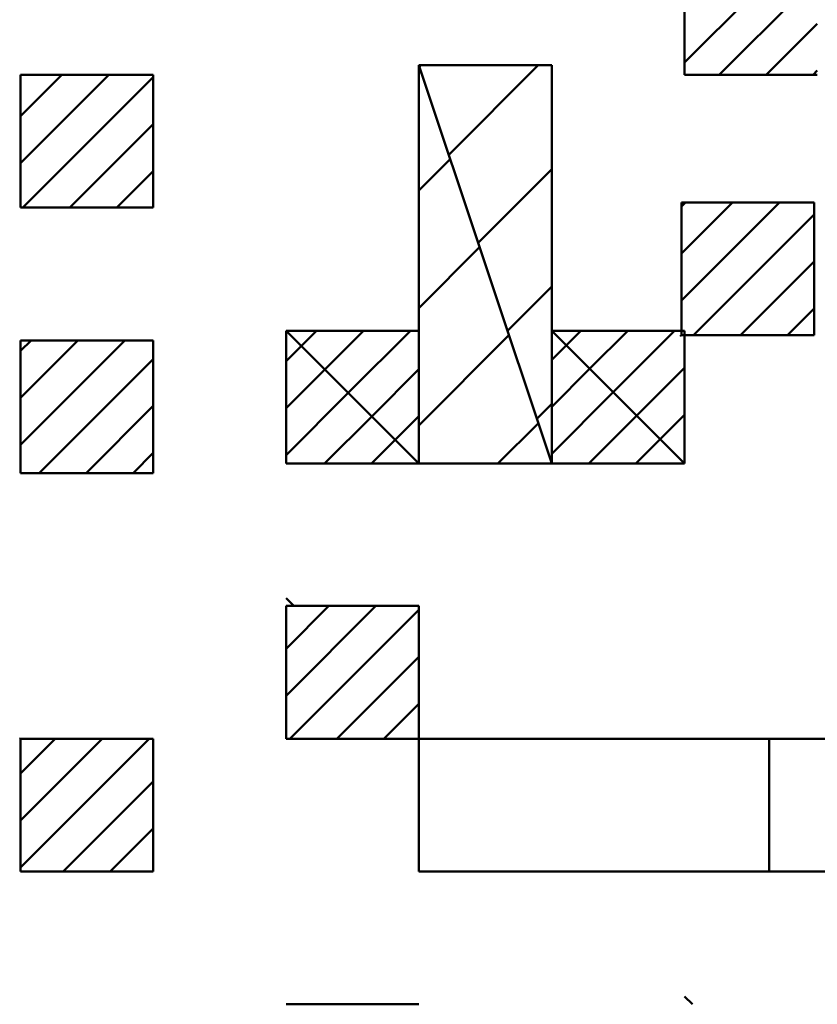
# Model space of a CAD drawing. Units: millimetres. Extents: x 0 to 420, y 0 to 297.
# Drawn here: x 217 to 219, y 47 to 49 of the extents above; entities that cross this region are included whole.
import ezdxf

# ---------------------------------------------------------------- set-up
doc = ezdxf.new("R2010")
doc.units = ezdxf.units.MM
doc.header["$LTSCALE"] = 0.18189
doc.layers.add('NoLayerName_002', color=7, linetype='Continuous')
doc.layers.add('NoLayerName_004', color=7, linetype='Continuous')

msp = doc.modelspace()

# ---------------------------------------------------------------- linework, layer by layer
at = {"layer": 'NoLayerName_002', "color": 7, "linetype": 'Continuous', "lineweight": 50}
for p, q in [((218.82, 49.3259), (218.82, 49.7259)), ((218.82, 49.3626), (219.1833, 49.7259)), ((218.9247, 49.3259), (219.22, 49.6212)), ((219.0662, 49.3259), (219.22, 49.4798)), ((218.02, 48.1547), (218.02, 49.3547)), ((218.02, 49.3547), (218.42, 48.1547)), ((218.42, 48.1547), (218.02, 49.3547)), ((218.02, 49.3547), (218.42, 49.3547)), ((218.02, 48.1547), (218.02, 49.3547)), ((218.02, 49.3547), (218.42, 48.1547)), ((218.42, 48.1547), (218.02, 49.3547)), ((218.02, 49.3547), (218.42, 49.3547)), ((218.0215, 49.3501), (218.0261, 49.3547)), ((218.0215, 49.3501), (218.0261, 49.3547)), ((218.1099, 49.0849), (218.3797, 49.3547)), ((218.1099, 49.0849), (218.3797, 49.3547)), ((218.42, 49.3547), (218.42, 48.1547)), ((218.42, 49.3547), (218.42, 48.1547)), ((216.82, 48.9259), (216.82, 49.3259)), ((216.82, 49.3259), (217.22, 49.3259)), ((216.82, 48.9259), (216.82, 49.3259)), ((216.82, 49.3259), (217.22, 49.3259)), ((216.82, 48.9259), (216.82, 49.3259)), ((216.82, 49.3259), (217.22, 49.3259)), ((216.82, 48.9259), (216.82, 49.3259)), ((216.82, 49.3259), (217.22, 49.3259)), ((216.82, 49.0597), (217.0863, 49.3259)), ((216.82, 49.2011), (216.9448, 49.3259)), ((216.82, 49.0597), (217.0863, 49.3259)), ((216.82, 49.2011), (216.9448, 49.3259)), ((216.82, 49.0597), (217.0863, 49.3259)), ((216.82, 49.2011), (216.9448, 49.3259)), ((216.82, 49.0597), (217.0863, 49.3259)), ((216.82, 49.2011), (216.9448, 49.3259)), ((217.22, 49.3259), (217.22, 48.9259)), ((217.22, 49.3259), (217.22, 48.9259)), ((217.22, 49.3259), (217.22, 48.9259)), ((217.22, 49.3259), (217.22, 48.9259)), ((218.02, 49.3305), (218.026, 49.3366)), ((218.02, 49.3305), (218.026, 49.3366)), ((219.22, 49.3259), (218.82, 49.3259)), ((219.2076, 49.3259), (219.22, 49.3384)), ((216.8277, 48.9259), (217.22, 49.3183)), ((216.8277, 48.9259), (217.22, 49.3183)), ((216.8277, 48.9259), (217.22, 49.3183)), ((216.8277, 48.9259), (217.22, 49.3183)), ((216.9691, 48.9259), (217.22, 49.1768)), ((216.9691, 48.9259), (217.22, 49.1768)), ((216.9691, 48.9259), (217.22, 49.1768)), ((216.9691, 48.9259), (217.22, 49.1768)), ((218.02, 48.977), (218.1144, 49.0714)), ((218.02, 48.977), (218.1144, 49.0714)), ((217.1105, 48.9259), (217.22, 49.0354)), ((217.1105, 48.9259), (217.22, 49.0354)), ((217.1105, 48.9259), (217.22, 49.0354)), ((217.1105, 48.9259), (217.22, 49.0354)), ((218.1983, 48.8198), (218.42, 49.0415)), ((218.1983, 48.8198), (218.42, 49.0415)), ((218.8106, 48.5414), (218.8106, 48.9414)), ((218.8106, 48.9414), (219.2106, 48.9414)), ((218.8106, 48.5414), (218.8106, 48.9414)), ((218.8106, 48.9414), (219.2106, 48.9414)), ((218.8106, 48.6461), (219.1059, 48.9414)), ((218.8106, 48.7875), (218.9644, 48.9414)), ((218.8106, 48.929), (218.823, 48.9414)), ((218.8106, 48.6461), (219.1059, 48.9414)), ((218.8106, 48.7875), (218.9644, 48.9414)), ((218.8106, 48.929), (218.823, 48.9414)), ((219.2106, 48.9414), (219.2106, 48.5414)), ((219.2106, 48.9414), (219.2106, 48.5414)), ((217.22, 48.9259), (216.82, 48.9259)), ((217.22, 48.9259), (216.82, 48.9259)), ((217.22, 48.9259), (216.82, 48.9259)), ((217.22, 48.9259), (216.82, 48.9259)), ((218.8473, 48.5414), (219.2106, 48.9047)), ((218.8473, 48.5414), (219.2106, 48.9047)), ((218.02, 48.6234), (218.2028, 48.8062)), ((218.02, 48.6234), (218.2028, 48.8062)), ((218.9887, 48.5414), (219.2106, 48.7633)), ((218.9887, 48.5414), (219.2106, 48.7633)), ((218.2867, 48.5546), (218.42, 48.6879)), ((218.2867, 48.5546), (218.42, 48.6879)), ((219.1301, 48.5414), (219.2106, 48.6219)), ((219.1301, 48.5414), (219.2106, 48.6219)), ((217.62, 48.1547), (217.62, 48.5547)), ((217.62, 48.5547), (218.02, 48.1547)), ((218.02, 48.1547), (217.62, 48.5547)), ((217.62, 48.5547), (218.02, 48.5547)), ((217.62, 48.1547), (217.62, 48.5547)), ((217.62, 48.5547), (218.02, 48.1547)), ((218.02, 48.1547), (217.62, 48.5547)), ((217.62, 48.5547), (218.02, 48.5547)), ((217.6658, 48.5089), (217.7116, 48.5547)), ((217.6658, 48.5089), (217.7116, 48.5547)), ((217.7365, 48.4382), (217.853, 48.5547)), ((217.7365, 48.4382), (217.853, 48.5547)), ((217.8072, 48.3674), (217.9945, 48.5547)), ((217.8072, 48.3674), (217.9945, 48.5547)), ((218.02, 48.5547), (218.02, 48.1547)), ((218.02, 48.5547), (218.02, 48.1547)), ((218.42, 48.1547), (218.42, 48.5547)), ((218.42, 48.5547), (218.82, 48.1547)), ((218.82, 48.1547), (218.42, 48.5547)), ((218.42, 48.5547), (218.82, 48.5547)), ((218.42, 48.1547), (218.42, 48.5547)), ((218.42, 48.5547), (218.82, 48.1547)), ((218.82, 48.1547), (218.42, 48.5547)), ((218.42, 48.5547), (218.82, 48.5547)), ((218.4637, 48.5109), (218.5075, 48.5547)), ((218.4637, 48.5109), (218.5075, 48.5547)), ((218.5344, 48.4402), (218.6489, 48.5547)), ((218.5344, 48.4402), (218.6489, 48.5547)), ((218.6052, 48.3695), (218.7903, 48.5547)), ((218.6052, 48.3695), (218.7903, 48.5547)), ((218.82, 48.5547), (218.82, 48.1547)), ((218.82, 48.5547), (218.82, 48.1547)), ((216.82, 48.1259), (216.82, 48.5259)), ((216.82, 48.5259), (217.22, 48.5259)), ((216.82, 48.2111), (217.1348, 48.5259)), ((216.82, 48.3526), (216.9934, 48.5259)), ((216.82, 48.494), (216.852, 48.5259)), ((217.22, 48.5259), (217.22, 48.1259)), ((218.02, 48.2699), (218.2912, 48.5411)), ((218.02, 48.2699), (218.2912, 48.5411)), ((219.2106, 48.5414), (218.8106, 48.5414)), ((219.2106, 48.5414), (218.8106, 48.5414)), ((217.62, 48.4631), (217.6658, 48.5089)), ((217.62, 48.4631), (217.6658, 48.5089)), ((218.42, 48.4672), (218.4637, 48.5109)), ((218.42, 48.4672), (218.4637, 48.5109)), ((216.8762, 48.1259), (217.22, 48.4697)), ((217.62, 48.3216), (217.7365, 48.4382)), ((217.62, 48.3216), (217.7365, 48.4382)), ((217.8779, 48.2967), (218.02, 48.4388)), ((217.8779, 48.2967), (218.02, 48.4388)), ((218.42, 48.3258), (218.5344, 48.4402)), ((218.42, 48.3258), (218.5344, 48.4402)), ((218.6759, 48.2988), (218.82, 48.443)), ((218.6759, 48.2988), (218.82, 48.443)), ((217.62, 48.1802), (217.8072, 48.3674)), ((217.62, 48.1802), (217.8072, 48.3674)), ((218.42, 48.1844), (218.6052, 48.3695)), ((218.42, 48.1844), (218.6052, 48.3695)), ((217.0176, 48.1259), (217.22, 48.3283)), ((218.3751, 48.2894), (218.42, 48.3344)), ((218.3751, 48.2894), (218.42, 48.3344)), ((217.7359, 48.1547), (217.8779, 48.2967)), ((217.7359, 48.1547), (217.8779, 48.2967)), ((217.9487, 48.226), (218.02, 48.2974)), ((217.9487, 48.226), (218.02, 48.2974)), ((218.5317, 48.1547), (218.6759, 48.2988)), ((218.5317, 48.1547), (218.6759, 48.2988)), ((218.7466, 48.2281), (218.82, 48.3015)), ((218.7466, 48.2281), (218.82, 48.3015)), ((218.2583, 48.1547), (218.3796, 48.2759)), ((218.2583, 48.1547), (218.3796, 48.2759)), ((218.6731, 48.1547), (218.7466, 48.2281)), ((218.6731, 48.1547), (218.7466, 48.2281)), ((217.8773, 48.1547), (217.9487, 48.226)), ((217.8773, 48.1547), (217.9487, 48.226)), ((217.1591, 48.1259), (217.22, 48.1869)), ((218.02, 48.1547), (217.62, 48.1547)), ((218.02, 48.1547), (217.62, 48.1547)), ((218.0187, 48.1547), (218.0194, 48.1553)), ((218.0187, 48.1547), (218.0194, 48.1553)), ((218.0194, 48.1553), (218.02, 48.1559)), ((218.0194, 48.1553), (218.02, 48.1559)), ((218.42, 48.1547), (218.02, 48.1547)), ((218.42, 48.1547), (218.02, 48.1547)), ((218.82, 48.1547), (218.42, 48.1547)), ((218.82, 48.1547), (218.42, 48.1547)), ((218.8146, 48.1547), (218.8173, 48.1574)), ((218.8146, 48.1547), (218.8173, 48.1574)), ((218.8173, 48.1574), (218.82, 48.1601)), ((218.8173, 48.1574), (218.82, 48.1601)), ((217.22, 48.1259), (216.82, 48.1259)), ((217.62, 47.7259), (217.62, 47.3259)), ((217.62, 47.3259), (217.62, 47.7259)), ((217.62, 47.7259), (218.02, 47.7259)), ((217.62, 47.4555), (217.8904, 47.7259)), ((217.62, 47.5969), (217.749, 47.7259)), ((218.02, 47.7259), (218.02, 47.3259)), ((217.6319, 47.3259), (218.02, 47.7141)), ((217.7733, 47.3259), (218.02, 47.5727)), ((217.9147, 47.3259), (218.02, 47.4312)), ((216.82, 46.9259), (216.82, 47.3259)), ((216.82, 47.3259), (217.22, 47.3259)), ((216.82, 46.9384), (217.2076, 47.3259)), ((216.82, 47.0798), (217.0662, 47.3259)), ((216.82, 47.2212), (216.9247, 47.3259)), ((217.22, 47.3259), (217.22, 46.9259)), ((218.02, 47.3259), (217.62, 47.3259)), ((218.02, 47.3259), (218.02, 46.9259)), ((218.02, 47.3259), (219.62, 47.3259)), ((219.075, 46.9259), (219.075, 47.3259)), ((216.949, 46.9259), (217.22, 47.1969)), ((217.0904, 46.9259), (217.22, 47.0555)), ((217.22, 46.9259), (216.82, 46.9259)), ((218.02, 46.9259), (219.62, 46.9259))]:
    msp.add_line(p, q, dxfattribs=at)
at = {"layer": 'NoLayerName_002', "color": 250, "linetype": 'Continuous', "lineweight": 50}
msp.add_line((218.8073, 48.5414), (218.8106, 48.5381), dxfattribs=at)
at = {"layer": 'NoLayerName_004', "color": 7, "linetype": 'Continuous', "lineweight": 50}
for p, q in [((218.02, 48.9547), (218.02, 49.3547)), ((218.02, 48.9547), (218.02, 49.3547)), ((218.02, 48.9547), (218.02, 49.3547)), ((218.02, 49.3547), (218.42, 49.3547)), ((218.02, 49.3547), (218.42, 49.3547)), ((218.02, 49.3547), (218.42, 49.3547)), ((218.02, 49.3547), (218.42, 49.3547)), ((218.02, 49.3547), (218.42, 49.3547)), ((218.02, 49.3547), (218.42, 49.3547)), ((218.02, 49.3547), (218.42, 49.3547)), ((218.02, 49.3547), (218.42, 49.3547)), ((218.02, 49.3547), (218.42, 49.3547)), ((218.02, 49.3547), (218.42, 49.3547)), ((218.42, 49.3547), (218.42, 48.9547)), ((218.42, 49.3547), (218.42, 48.9547)), ((218.42, 49.3547), (218.42, 48.9547)), ((216.82, 48.9259), (216.82, 49.3259)), ((216.82, 48.9259), (216.82, 49.3259)), ((216.82, 48.9259), (216.82, 49.3259)), ((216.82, 49.3259), (217.22, 49.3259)), ((216.82, 49.3259), (217.22, 49.3259)), ((216.82, 49.3259), (217.22, 49.3259)), ((216.82, 49.3259), (217.22, 49.3259)), ((216.82, 49.3259), (217.22, 49.3259)), ((216.82, 49.3259), (217.22, 49.3259)), ((216.82, 49.3259), (217.22, 49.3259)), ((216.82, 49.3259), (217.22, 49.3259)), ((216.82, 49.3259), (217.22, 49.3259)), ((216.82, 49.3259), (217.22, 49.3259)), ((217.22, 49.3259), (217.22, 48.9259)), ((217.22, 49.3259), (217.22, 48.9259)), ((217.22, 49.3259), (217.22, 48.9259)), ((218.82, 49.3259), (219.22, 49.3259)), ((218.82, 49.3259), (219.22, 49.3259)), ((218.82, 49.3259), (219.22, 49.3259)), ((218.02, 48.5547), (218.02, 48.9547)), ((218.02, 48.5547), (218.02, 48.9547)), ((218.02, 48.5547), (218.02, 48.9547)), ((218.42, 48.9547), (218.42, 48.5547)), ((218.42, 48.9547), (218.42, 48.5547)), ((218.42, 48.9547), (218.42, 48.5547)), ((218.8106, 48.9414), (218.8106, 48.5414)), ((218.8106, 48.9414), (218.8106, 48.5414)), ((218.8106, 48.9414), (218.8106, 48.5414)), ((218.8106, 48.9414), (219.2106, 48.9414)), ((218.8106, 48.9414), (219.2106, 48.9414)), ((218.8106, 48.9414), (219.2106, 48.9414)), ((218.8106, 48.9414), (219.2106, 48.9414)), ((218.8106, 48.9414), (219.2106, 48.9414)), ((218.8106, 48.9414), (219.2106, 48.9414)), ((218.8106, 48.9414), (219.2106, 48.9414)), ((218.8106, 48.9414), (219.2106, 48.9414)), ((218.8106, 48.9414), (219.2106, 48.9414)), ((218.8106, 48.9414), (219.2106, 48.9414)), ((219.2106, 48.5414), (219.2106, 48.9414)), ((219.2106, 48.5414), (219.2106, 48.9414)), ((219.2106, 48.5414), (219.2106, 48.9414)), ((216.82, 48.9259), (217.22, 48.9259)), ((216.82, 48.9259), (217.22, 48.9259)), ((216.82, 48.9259), (217.22, 48.9259)), ((216.82, 48.9259), (217.22, 48.9259)), ((216.82, 48.9259), (217.22, 48.9259)), ((216.82, 48.9259), (217.22, 48.9259)), ((216.82, 48.9259), (217.22, 48.9259)), ((216.82, 48.9259), (217.22, 48.9259)), ((216.82, 48.9259), (217.22, 48.9259)), ((216.82, 48.9259), (217.22, 48.9259)), ((217.62, 48.5547), (218.02, 48.5547)), ((217.62, 48.5547), (218.02, 48.5547)), ((217.62, 48.5547), (218.02, 48.5547)), ((217.62, 48.5547), (217.62, 48.1547)), ((217.62, 48.5547), (217.62, 48.1547)), ((217.62, 48.5547), (217.62, 48.1547)), ((217.62, 48.1547), (217.62, 48.5547)), ((217.62, 48.1547), (217.62, 48.5547)), ((217.62, 48.1547), (217.62, 48.5547)), ((218.42, 48.5547), (218.82, 48.5547)), ((218.42, 48.5547), (218.82, 48.5547)), ((218.42, 48.5547), (218.82, 48.5547)), ((218.82, 48.1547), (218.82, 48.5547)), ((218.82, 48.1547), (218.82, 48.5547)), ((218.82, 48.1547), (218.82, 48.5547)), ((218.82, 48.5547), (218.82, 48.1547)), ((218.82, 48.5547), (218.82, 48.1547)), ((218.82, 48.5547), (218.82, 48.1547)), ((216.82, 48.1259), (216.82, 48.5259)), ((216.82, 48.1259), (216.82, 48.5259)), ((216.82, 48.1259), (216.82, 48.5259)), ((216.82, 48.5259), (217.22, 48.5259)), ((216.82, 48.5259), (217.22, 48.5259)), ((216.82, 48.5259), (217.22, 48.5259)), ((216.82, 48.5259), (217.22, 48.5259)), ((216.82, 48.5259), (217.22, 48.5259)), ((216.82, 48.5259), (217.22, 48.5259)), ((216.82, 48.5259), (217.22, 48.5259)), ((216.82, 48.5259), (217.22, 48.5259)), ((216.82, 48.5259), (217.22, 48.5259)), ((216.82, 48.5259), (217.22, 48.5259)), ((217.22, 48.5259), (217.22, 48.1259)), ((217.22, 48.5259), (217.22, 48.1259)), ((217.22, 48.5259), (217.22, 48.1259)), ((218.8106, 48.5414), (219.2106, 48.5414)), ((218.8106, 48.5414), (219.2106, 48.5414)), ((218.8106, 48.5414), (219.2106, 48.5414)), ((218.8106, 48.5414), (219.2106, 48.5414)), ((218.8106, 48.5414), (219.2106, 48.5414)), ((218.8106, 48.5414), (219.2106, 48.5414)), ((218.8106, 48.5414), (219.2106, 48.5414)), ((218.8106, 48.5414), (219.2106, 48.5414)), ((218.8106, 48.5414), (219.2106, 48.5414)), ((218.8106, 48.5414), (219.2106, 48.5414)), ((217.62, 48.1547), (218.02, 48.1547)), ((217.62, 48.1547), (218.02, 48.1547)), ((217.62, 48.1547), (218.02, 48.1547)), ((217.62, 48.1547), (218.02, 48.1547)), ((217.62, 48.1547), (218.02, 48.1547)), ((217.62, 48.1547), (218.02, 48.1547)), ((217.62, 48.1547), (218.02, 48.1547)), ((218.02, 48.1547), (218.42, 48.1547)), ((218.02, 48.1547), (218.42, 48.1547)), ((218.02, 48.1547), (218.42, 48.1547)), ((218.02, 48.1547), (218.42, 48.1547)), ((218.02, 48.1547), (218.42, 48.1547)), ((218.02, 48.1547), (218.42, 48.1547)), ((218.02, 48.1547), (218.42, 48.1547)), ((218.02, 48.1547), (218.42, 48.1547)), ((218.02, 48.1547), (218.42, 48.1547)), ((218.02, 48.1547), (218.42, 48.1547)), ((218.42, 48.1547), (218.82, 48.1547)), ((218.42, 48.1547), (218.82, 48.1547)), ((218.42, 48.1547), (218.82, 48.1547)), ((218.42, 48.1547), (218.82, 48.1547)), ((218.42, 48.1547), (218.82, 48.1547)), ((218.42, 48.1547), (218.82, 48.1547)), ((218.42, 48.1547), (218.82, 48.1547)), ((216.82, 48.1259), (217.22, 48.1259)), ((216.82, 48.1259), (217.22, 48.1259)), ((216.82, 48.1259), (217.22, 48.1259)), ((216.82, 48.1259), (217.22, 48.1259)), ((216.82, 48.1259), (217.22, 48.1259)), ((216.82, 48.1259), (217.22, 48.1259)), ((216.82, 48.1259), (217.22, 48.1259)), ((216.82, 48.1259), (217.22, 48.1259)), ((216.82, 48.1259), (217.22, 48.1259)), ((216.82, 48.1259), (217.22, 48.1259)), ((217.62, 47.7259), (218.02, 47.7259)), ((217.62, 47.7259), (218.02, 47.7259)), ((217.62, 47.7259), (218.02, 47.7259)), ((218.02, 47.3259), (218.02, 47.7259)), ((218.02, 47.3259), (218.02, 47.7259)), ((218.02, 47.3259), (218.02, 47.7259)), ((218.02, 47.7259), (218.02, 47.3259)), ((218.02, 47.7259), (218.02, 47.3259)), ((218.02, 47.7259), (218.02, 47.3259)), ((216.82, 47.3259), (216.82, 46.9259)), ((216.82, 47.3259), (216.82, 46.9259)), ((216.82, 47.3259), (216.82, 46.9259)), ((216.82, 47.3259), (217.22, 47.3259)), ((216.82, 47.3259), (217.22, 47.3259)), ((216.82, 47.3259), (217.22, 47.3259)), ((216.82, 47.3259), (217.22, 47.3259)), ((216.82, 47.3259), (217.22, 47.3259)), ((216.82, 47.3259), (217.22, 47.3259)), ((216.82, 47.3259), (217.22, 47.3259)), ((217.22, 46.9259), (217.22, 47.3259)), ((217.22, 46.9259), (217.22, 47.3259)), ((217.22, 46.9259), (217.22, 47.3259)), ((217.62, 47.3259), (218.02, 47.3259)), ((217.62, 47.3259), (218.02, 47.3259)), ((217.62, 47.3259), (218.02, 47.3259)), ((217.62, 47.3259), (218.02, 47.3259)), ((217.62, 47.3259), (218.02, 47.3259)), ((217.62, 47.3259), (218.02, 47.3259)), ((217.62, 47.3259), (218.02, 47.3259)), ((216.82, 46.9259), (217.22, 46.9259)), ((216.82, 46.9259), (217.22, 46.9259)), ((216.82, 46.9259), (217.22, 46.9259)), ((217.62, 46.5259), (218.02, 46.5259)), ((217.62, 46.5259), (218.02, 46.5259)), ((217.62, 46.5259), (218.02, 46.5259))]:
    msp.add_line(p, q, dxfattribs=at)
at = {"layer": 'NoLayerName_004', "color": 250, "linetype": 'Continuous', "lineweight": 50}
for p, q in [((217.62, 47.7497), (217.6437, 47.7259)), ((216.8178, 47.3259), (216.82, 47.3281)), ((218.82, 46.5497), (218.8437, 46.5259))]:
    msp.add_line(p, q, dxfattribs=at)

doc.saveas('drawing.dxf')
